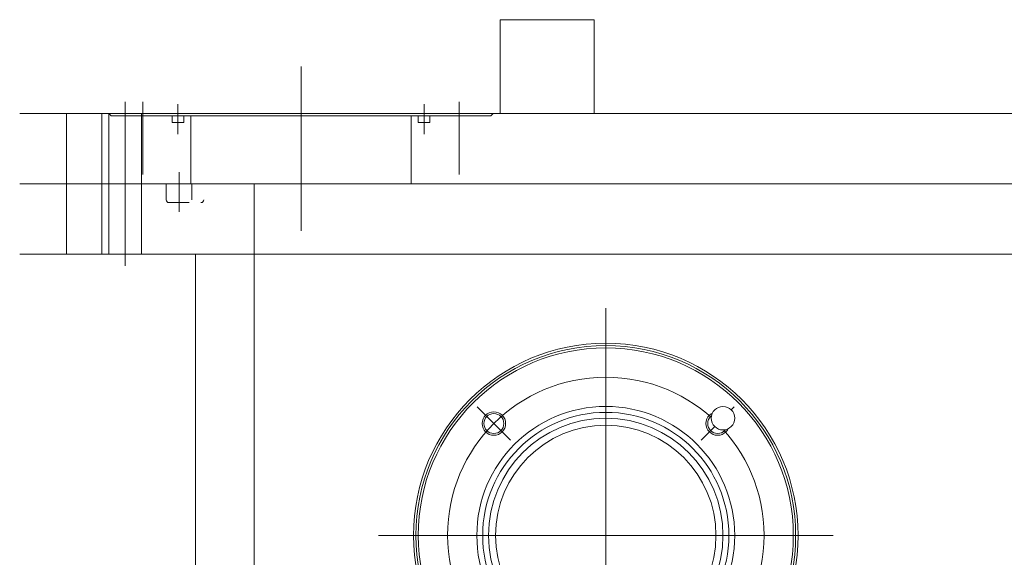
# Model space of a CAD drawing. Units: millimetres. Extents: x -1153 to 2822, y -1716 to 1086.
# Drawn here: x -666 to -246, y 191 to 420 of the extents above; entities that cross this region are included whole.
import ezdxf

# ---------------------------------------------------------------- set-up
doc = ezdxf.new("R2010")
doc.units = ezdxf.units.MM
doc.header["$LTSCALE"] = 50.8
doc.layers.add('001', color=7, linetype='Continuous', lineweight=15)
doc.layers.add('一般', color=7, linetype='Continuous', lineweight=100)

# ---------------------------------------------------------------- blocks, each defined once
blk = doc.blocks.new('グループ')
at = {"layer": '001', "linetype": 'Continuous', "lineweight": 18}
for p, q in [((-1251.3, 393.3), (-1251.3, 587.3)), ((-1306.11, 545.1), (-1291.96, 530.96)), ((-1210.65, 530.96), (-1196.5, 545.1)), ((-1348.3, 490.3), (-1154.3, 490.3)), ((-1306.11, 435.5), (-1291.96, 449.64)), ((-1210.65, 449.64), (-1196.5, 435.5))]:
    blk.add_line(p, q, dxfattribs=at)
for centre, radius in [((-1251.3, 490.3), 82), ((-1251.3, 490.3), 81), ((-1251.3, 490.3), 80), ((-1251.3, 490.3), 67.5), ((-1251.3, 490.3), 55), ((-1299.03, 538.03), 5), ((-1251.3, 490.3), 52.5), ((-1299.03, 538.03), 4.25), ((-1203.57, 538.03), 5), ((-1203.57, 538.03), 4.25), ((-1251.3, 490.3), 50), ((-1251.3, 490.3), 47), ((-1299.03, 442.57), 5), ((-1299.03, 442.57), 4.25), ((-1203.57, 442.57), 5), ((-1203.57, 442.57), 4.25)]:
    blk.add_circle(centre, radius, dxfattribs=at)
blk = doc.blocks.new('グループ-3')
at = {"layer": '001', "linetype": 'Continuous', "lineweight": 18}
for p, q in [((-1448.8, 675.3), (-1448.8, 644.3)), ((-1448.8, 675.3), (-1448.8, 644.3)), ((-1433.8, 674.3), (-1433.8, 661.5)), ((-1433.8, 674.3), (-1433.8, 661.5)), ((-1328.8, 674.3), (-1328.8, 661.5)), ((-1328.8, 674.3), (-1328.8, 661.5)), ((-1313.8, 675.3), (-1313.8, 644.3)), ((-1313.8, 675.3), (-1313.8, 644.3)), ((-1462.3, 669.3), (-1463.3, 670.3)), ((-1462.3, 669.3), (-1463.3, 670.3)), ((-1462.3, 669.3), (-1300.3, 669.3)), ((-1462.3, 669.3), (-1300.3, 669.3)), ((-1436.3, 669.3), (-1436.3, 666.5)), ((-1436.3, 669.3), (-1436.3, 666.5)), ((-1431.3, 669.3), (-1431.3, 666.5)), ((-1431.3, 669.3), (-1431.3, 666.5)), ((-1428.3, 669.3), (-1428.3, 640.3)), ((-1428.3, 669.3), (-1428.3, 640.3)), ((-1334.3, 669.3), (-1334.3, 640.3)), ((-1334.3, 669.3), (-1334.3, 640.3)), ((-1331.3, 669.3), (-1331.3, 666.5)), ((-1331.3, 669.3), (-1331.3, 666.5)), ((-1326.3, 669.3), (-1326.3, 666.5)), ((-1326.3, 669.3), (-1326.3, 666.5)), ((-1300.3, 669.3), (-1299.3, 670.3)), ((-1300.3, 669.3), (-1299.3, 670.3)), ((-1436.3, 666.5), (-1431.3, 666.5)), ((-1436.3, 666.5), (-1431.3, 666.5)), ((-1331.3, 666.5), (-1326.3, 666.5)), ((-1331.3, 666.5), (-1326.3, 666.5))]:
    blk.add_line(p, q, dxfattribs=at)
blk = doc.blocks.new('グループ-4')
at = {"layer": '001', "linetype": 'Continuous', "lineweight": 18}
blk.add_line((-1381.3, 690.3), (-1381.3, 620.3), dxfattribs=at)
blk.add_line((-1381.3, 690.3), (-1381.3, 620.3), dxfattribs=at)
blk.add_line((-1381.3, 690.3), (-1381.3, 620.3), dxfattribs=at)
blk.add_line((-1381.3, 690.3), (-1381.3, 620.3), dxfattribs=at)
at = {"layer": '一般', "color": 7}
blk.add_blockref('グループ-3', (0, 0), dxfattribs=at)
blk = doc.blocks.new('グループ-37')
at = {"layer": '001', "linetype": 'Continuous', "lineweight": 18}
for p, q in [((-1296.3, 710.3), (-1256.3, 710.3)), ((-1296.3, 710.3), (-1296.3, 670.3)), ((-1256.3, 710.3), (-1256.3, 670.3)), ((-1456.3, 635.3), (-1456.3, 675.3)), ((-1501.3, 670.3), (-651.3, 670.3)), ((-1481.3, 670.3), (-1481.3, 640.3)), ((-1466.3, 640.3), (-1466.3, 670.3)), ((-1463.3, 640.3), (-1463.3, 670.3)), ((-1449.3, 640.3), (-1449.3, 670.3)), ((-1456.3, 605.3), (-1456.3, 645.3)), ((-1433.3, 628.3), (-1433.3, 645.3)), ((-1501.3, 640.3), (-651.3, 640.3)), ((-1501.3, 640.3), (-651.3, 640.3)), ((-1481.3, 610.3), (-1481.3, 640.3)), ((-1466.3, 610.3), (-1466.3, 640.3)), ((-1463.3, 610.3), (-1463.3, 640.3)), ((-1449.3, 610.3), (-1449.3, 640.3)), ((-1438.8, 640.1), (-1439, 640.3)), ((-1438.8, 633.48), (-1438.8, 640.1)), ((-1427.6, 640.3), (-1427.8, 640.1)), ((-1427.8, 633.48), (-1427.8, 640.1)), ((-1401.3, 610.3), (-1401.3, 640.3)), ((-1437.6, 632.28), (-1429, 632.28)), ((-1501.3, 610.3), (-651.3, 610.3)), ((-1426.3, 610.3), (-1426.3, -274.7)), ((-1401.3, -234.7), (-1401.3, 610.3))]:
    blk.add_line(p, q, dxfattribs=at)
for centre, start, end in [((-1437.6, 633.48), 180, 270), ((-1424, 633.48), 270, 0)]:
    blk.add_arc(centre, 1.2, start, end, dxfattribs=at)
at = {"layer": '一般', "color": 7}
for name in ['グループ-4', 'グループ']:
    blk.add_blockref(name, (0, 0), dxfattribs=at)
at = {"color": 7, "linetype": 'Continuous', "lineweight": 18}
blk.add_wipeout([(-1196.3, 540.3), (-1196.33, 539.81), (-1196.4, 539.32), (-1196.52, 538.85), (-1196.68, 538.38), (-1196.89, 537.94), (-1197.15, 537.52), (-1197.44, 537.13), (-1197.77, 536.76), (-1198.13, 536.43), (-1198.53, 536.14), (-1198.95, 535.89), (-1199.39, 535.68), (-1199.85, 535.51), (-1200.33, 535.39), (-1200.81, 535.32), (-1201.3, 535.3), (-1201.79, 535.32), (-1202.28, 535.39), (-1202.76, 535.51), (-1203.22, 535.68), (-1203.66, 535.89), (-1204.08, 536.14), (-1204.48, 536.43), (-1204.84, 536.76), (-1205.17, 537.13), (-1205.46, 537.52), (-1205.71, 537.94), (-1205.92, 538.38), (-1206.09, 538.85), (-1206.21, 539.32), (-1206.28, 539.81), (-1206.3, 540.3), (-1206.28, 540.79), (-1206.21, 541.27), (-1206.09, 541.75), (-1205.92, 542.21), (-1205.71, 542.65), (-1205.46, 543.07), (-1205.17, 543.47), (-1204.84, 543.83), (-1204.48, 544.16), (-1204.08, 544.45), (-1203.66, 544.71), (-1203.22, 544.92), (-1202.76, 545.08), (-1202.28, 545.2), (-1201.79, 545.27), (-1201.3, 545.3), (-1200.81, 545.27), (-1200.33, 545.2), (-1199.85, 545.08), (-1199.39, 544.92), (-1198.95, 544.71), (-1198.53, 544.45), (-1198.13, 544.16), (-1197.77, 543.83), (-1197.44, 543.47), (-1197.15, 543.07), (-1196.89, 542.65), (-1196.68, 542.21), (-1196.52, 541.75), (-1196.4, 541.27), (-1196.33, 540.79)], dxfattribs=at).dxf.layer = '一般'
at = {"layer": '一般', "color": 7, "linetype": 'Continuous', "lineweight": 18}
blk.add_circle((-1201.3, 540.3), 5, dxfattribs=at)
blk = doc.blocks.new('グループ-46')
at = {"layer": '一般', "color": 7}
blk.add_blockref('グループ-37', (0, 0), dxfattribs=at)

msp = doc.modelspace()

# ---------------------------------------------------------------- block references
at = {"layer": '一般', "color": 7}
msp.add_blockref('グループ-46', (835.3, -290.3), dxfattribs=at)

doc.saveas('drawing.dxf')
